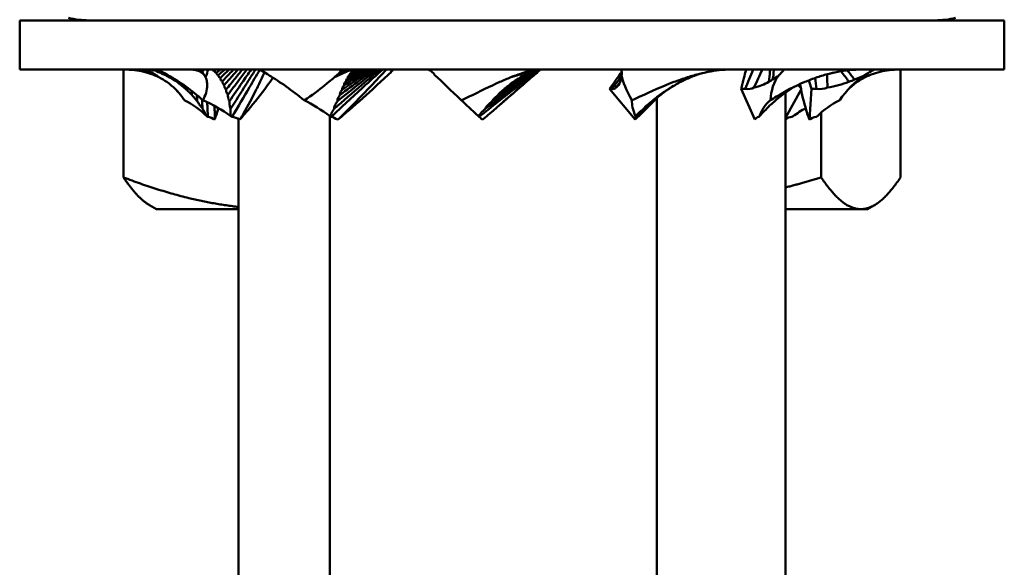
# Model space of a CAD drawing. Units: millimetres. Extents: x 0 to 420, y 0 to 594.
# Drawn here: x 326 to 344, y 456 to 466 of the extents above; entities that cross this region are included whole.
import ezdxf

# ---------------------------------------------------------------- set-up
doc = ezdxf.new("R2010")
doc.units = ezdxf.units.MM
doc.header["$LTSCALE"] = 2
doc.layers.add('Arêtes visibles(ISO)', color=7, linetype='Continuous', lineweight=50)

msp = doc.modelspace()

# ---------------------------------------------------------------- linework, layer by layer
at = {"layer": 'Arêtes visibles(ISO)'}
for p, q in [((326.15, 466.091), (344.15, 466.091)), ((326.15, 466.091), (326.15, 465.191)), ((344.15, 466.091), (344.15, 465.191)), ((344.15, 465.191), (326.15, 465.191)), ((328.047, 465.191), (328.047, 463.222)), ((342.253, 465.191), (342.253, 463.222)), ((337.399, 464.277), (336.932, 464.838)), ((339.588, 464.277), (339.339, 464.838)), ((340.15, 464.311), (340.435, 464.826)), ((340.15, 447.091), (340.15, 464.772)), ((340.588, 464.277), (340.624, 464.838)), ((337.797, 464.665), (337.797, 451.091)), ((340.802, 464.406), (340.802, 463.222)), ((330.15, 447.091), (330.15, 464.288)), ((331.819, 451.091), (331.819, 464.346)), ((328.65, 462.641), (328.525, 462.713)), ((328.65, 462.641), (330.15, 462.641)), ((340.15, 462.641), (341.528, 462.641)), ((341.528, 462.641), (341.65, 462.641)), ((341.65, 462.641), (341.775, 462.713))]:
    msp.add_line(p, q, dxfattribs=at)
for centre, start, end in [((327.413, 467.591), 255.6741, 270), ((342.888, 467.591), 270, 284.3259)]:
    msp.add_arc(centre, 1.5, start, end, dxfattribs=at)
for centre, major_axis, ratio, start_param, end_param in [((328.876, 463.794), (1.382, -1.363), 0.53345, 2.186582, 2.199029), ((331.433, 463.794), (1.558, -1.493), 0.265695, 2.412192, 2.424638), ((334.986, 463.794), (1.549, -1.549), 0.027705, 2.654938, 2.667384), ((336.041, 465.929), (-1.069, 0.965), 0.319669, 3.555656, 3.567608), ((338.583, 463.794), (1.393, -1.513), 0.237927, 3.372463, 3.384909), ((341.26, 463.794), (-1.124, 1.406), 0.579506, 0.012812, 0.025258), ((338.887, 465.929), (-1.262, 0.695), 0.595875, 3.071579, 3.083532), ((342.3, 463.794), (-0.664, -1.428), 0.904616, 3.986405, 3.998851), ((340.732, 465.929), (-1.444, 0.074), 0.707451, 2.397297, 2.40925), ((328.876, 463.794), (1.382, -1.363), 0.53345, 1.644951, 2.06066), ((331.433, 463.794), (1.558, -1.493), 0.265695, 1.870561, 2.28627), ((334.986, 463.794), (1.549, -1.549), 0.027705, 2.113307, 2.529016), ((336.017, 465.86), (-1.072, 0.963), 0.318728, 3.017962, 3.314187), ((336.03, 465.893), (-1.07, 0.964), 0.319324, 3.243208, 3.32661), ((336.041, 465.929), (-1.069, 0.965), 0.319669, 3.255742, 3.40431), ((338.583, 463.794), (1.393, -1.513), 0.237927, 3.510832, 3.926541), ((338.766, 465.86), (-1.265, 0.696), 0.592091, 2.536527, 2.832752), ((338.827, 465.893), (-1.263, 0.695), 0.593895, 2.760126, 2.843527), ((341.26, 463.794), (-1.124, 1.406), 0.579506, 0.15118, 0.566889), ((338.887, 465.929), (-1.262, 0.695), 0.595875, 2.771666, 2.920233), ((340.546, 465.86), (-1.443, 0.086), 0.70585, 1.872105, 2.168331), ((342.3, 463.794), (-0.664, -1.428), 0.904616, 4.124774, 4.540483), ((340.639, 465.893), (-1.443, 0.08), 0.706243, 2.091399, 2.174801), ((340.732, 465.929), (-1.444, 0.074), 0.707451, 2.097384, 2.245951), ((328, 463.794), (0.664, -1.428), 0.904616, 1.742703, 1.898314), ((336.017, 465.86), (-1.072, 0.963), 0.318728, 2.812544, 2.87581), ((336.822, 465.04), (-0.214, 0.193), 0.318933, 2.583936, 3.309781), ((338.766, 465.86), (-1.265, 0.696), 0.592091, 2.331108, 2.394375), ((339.357, 465.04), (-0.253, 0.139), 0.592613, 2.10194, 2.827785), ((340.546, 465.86), (-1.443, 0.086), 0.70585, 1.666687, 1.729954), ((340.765, 465.04), (-0.289, 0.017), 0.705882, 1.436355, 2.162199), ((328.45, 463.604), (1.446, -0.086), 0.822332, 0.736323, 1.107795), ((329.373, 463.604), (1.338, -0.876), 0.604863, 1.489179, 1.86065), ((331.844, 463.604), (1.261, -1.115), 0.336059, 1.871469, 2.242941), ((335.201, 463.604), (1.19, -1.192), 0.036052, 2.198714, 2.570186), ((338.544, 463.604), (-1.154, 1.143), 0.293437, 0.247407, 0.618879), ((340.978, 463.604), (-1.204, 0.923), 0.627668, 6.132288, 6.50376), ((341.851, 463.604), (-1.446, -0.086), 0.822332, 5.175391, 5.546863), ((340.927, 463.604), (-1.338, -0.876), 0.604863, 4.623133, 4.794007), ((329.41, 464.164), (0.289, 0.011), 0.71605, 0.876347, 0.96002), ((329.502, 464.131), (0.289, 0.012), 0.712341, 0.728633, 1.237348), ((329.955, 464.164), (0.265, -0.124), 0.626321, 1.570289, 1.653962), ((330.054, 464.131), (0.265, -0.122), 0.6277, 1.42098, 1.929695), ((331.892, 464.164), (0.225, -0.188), 0.383657, 2.07017, 2.153843), ((331.971, 464.131), (0.224, -0.187), 0.385961, 1.926591, 2.435307), ((334.702, 464.164), (-0.206, 0.207), 0.041559, 5.599781, 5.683454), ((334.74, 464.131), (-0.205, 0.206), 0.041771, 5.458689, 5.967404), ((337.619, 464.131), (-0.214, 0.194), 0.319582, 6.219244, 6.72796), ((337.632, 464.164), (-0.214, 0.196), 0.319134, 0.221972, 0.305644), ((339.836, 464.131), (-0.252, 0.14), 0.60034, 5.735272, 6.243987), ((339.897, 464.164), (-0.251, 0.141), 0.602802, 6.02237, 6.106043), ((340.246, 464.131), (-0.265, -0.122), 0.6277, 4.35349, 4.787756), ((340.346, 464.164), (-0.265, -0.124), 0.626321, 4.629224, 4.712896), ((340.798, 464.131), (-0.289, 0.012), 0.712341, 5.045837, 5.554553), ((340.891, 464.164), (-0.289, 0.011), 0.71605, 5.323165, 5.406838)]:
    msp.add_ellipse(centre, major_axis=major_axis, ratio=ratio, start_param=start_param, end_param=end_param, dxfattribs=at)
for points in [[(328.093, 465.191), (328.101, 465.191), (328.109, 465.19), (328.117, 465.19)], [(328.114, 465.191), (328.115, 465.191), (328.116, 465.19), (328.117, 465.19)], [(328.363, 465.191), (328.394, 465.179), (328.425, 465.165), (328.457, 465.149)], [(328.457, 465.191), (328.537, 465.153), (328.618, 465.106), (328.696, 465.05)], [(328.457, 465.149), (328.486, 465.139), (328.515, 465.127), (328.544, 465.115)], [(328.619, 465.191), (328.62, 465.189), (328.62, 465.186), (328.621, 465.184)], [(329.283, 465.191), (329.29, 465.191), (329.297, 465.19), (329.304, 465.19)], [(329.309, 465.191), (329.307, 465.191), (329.305, 465.19), (329.304, 465.19)], [(329.513, 465.191), (329.507, 465.179), (329.501, 465.165), (329.495, 465.149)], [(329.495, 465.149), (329.499, 465.139), (329.503, 465.127), (329.506, 465.115)], [(329.596, 465.191), (329.582, 465.153), (329.568, 465.106), (329.55, 465.05)], [(329.743, 465.191), (329.739, 465.189), (329.735, 465.186), (329.732, 465.184)], [(332.222, 465.191), (332.119, 465.153), (332.014, 465.106), (331.906, 465.05)], [(332.05, 465.149), (332.027, 465.139), (332.004, 465.127), (331.98, 465.115)], [(332.045, 465.191), (332.049, 465.191), (332.054, 465.19), (332.058, 465.19)], [(332.174, 465.191), (332.133, 465.179), (332.091, 465.165), (332.05, 465.149)], [(332.068, 465.191), (332.065, 465.191), (332.061, 465.19), (332.058, 465.19)], [(332.315, 465.191), (332.308, 465.189), (332.301, 465.186), (332.295, 465.184)], [(332.962, 465.191), (332.952, 465.175), (332.943, 465.158), (332.933, 465.141)], [(332.983, 465.191), (332.966, 465.174), (332.95, 465.158), (332.933, 465.141)], [(335.627, 465.19), (335.464, 465.152), (335.298, 465.106), (335.13, 465.05)], [(335.434, 465.149), (335.391, 465.139), (335.347, 465.127), (335.304, 465.115)], [(335.625, 465.19), (335.562, 465.178), (335.498, 465.164), (335.434, 465.149)], [(335.619, 465.19), (335.558, 465.18), (335.497, 465.167), (335.434, 465.149)], [(335.644, 465.19), (335.637, 465.188), (335.63, 465.186), (335.623, 465.184)], [(335.64, 465.191), (335.64, 465.191), (335.64, 465.19), (335.64, 465.19)], [(335.654, 465.191), (335.649, 465.191), (335.645, 465.19), (335.64, 465.19)], [(338.743, 465.149), (338.691, 465.139), (338.638, 465.127), (338.586, 465.115)], [(338.92, 465.181), (338.861, 465.172), (338.802, 465.162), (338.743, 465.149)], [(339.103, 465.191), (339.099, 465.191), (339.095, 465.19), (339.091, 465.19)], [(339.105, 465.191), (339.1, 465.191), (339.096, 465.19), (339.091, 465.19)], [(339.414, 464.84), (339.461, 464.956), (339.509, 465.073), (339.557, 465.191)], [(339.727, 465.191), (339.675, 465.081), (339.624, 464.971), (339.572, 464.861)], [(341.032, 465.136), (341.004, 465.129), (340.976, 465.122), (340.948, 465.115)], [(341.412, 465.009), (341.37, 465.065), (341.326, 465.122), (341.279, 465.178)], [(341.507, 465.191), (341.5, 465.191), (341.493, 465.19), (341.486, 465.19)], [(342.208, 465.191), (342.2, 465.191), (342.192, 465.19), (342.184, 465.19)], [(328.544, 465.115), (328.596, 465.096), (328.647, 465.075), (328.696, 465.05)], [(328.811, 465.118), (328.812, 465.11), (328.813, 465.102), (328.814, 465.094)], [(328.909, 465.062), (328.909, 465.055), (328.91, 465.048), (328.911, 465.041)], [(329.005, 465.005), (329.006, 464.996), (329.007, 464.988), (329.008, 464.979)], [(329.101, 464.943), (329.102, 464.931), (329.103, 464.92), (329.104, 464.908)], [(329.506, 465.115), (329.523, 465.096), (329.538, 465.075), (329.55, 465.05)], [(331.98, 465.115), (331.957, 465.096), (331.932, 465.075), (331.906, 465.05)], [(335.304, 465.115), (335.247, 465.096), (335.189, 465.075), (335.13, 465.05)], [(336.971, 464.84), (337.031, 464.914), (337.091, 464.988), (337.152, 465.063)], [(337.122, 464.956), (337.096, 464.924), (337.069, 464.893), (337.043, 464.861)], [(338.212, 464.955), (338.185, 464.939), (338.158, 464.924), (338.132, 464.908)], [(338.323, 465.011), (338.303, 465), (338.284, 464.99), (338.264, 464.979)], [(338.607, 465.12), (338.525, 465.098), (338.442, 465.075), (338.36, 465.05)], [(338.586, 465.115), (338.511, 465.096), (338.435, 465.075), (338.36, 465.05)], [(338.436, 465.06), (338.423, 465.054), (338.41, 465.047), (338.397, 465.041)], [(338.551, 465.103), (338.544, 465.1), (338.537, 465.097), (338.53, 465.094)], [(340.624, 464.838), (340.607, 464.89), (340.591, 464.942), (340.576, 464.995)], [(340.715, 464.84), (340.708, 464.906), (340.7, 464.972), (340.693, 465.038)], [(340.948, 465.115), (340.874, 465.096), (340.801, 465.075), (340.73, 465.05)], [(340.91, 465.105), (340.913, 465.023), (340.915, 464.942), (340.917, 464.861)], [(341.756, 465.115), (341.704, 465.096), (341.653, 465.075), (341.604, 465.05)], [(329.197, 464.876), (329.198, 464.859), (329.2, 464.842), (329.201, 464.825)], [(329.293, 464.804), (329.295, 464.779), (329.296, 464.753), (329.298, 464.728)], [(337.912, 464.767), (337.846, 464.716), (337.779, 464.665), (337.713, 464.614)], [(337.99, 464.821), (337.946, 464.79), (337.902, 464.759), (337.858, 464.728)], [(338.101, 464.892), (338.066, 464.87), (338.032, 464.848), (337.997, 464.825)], [(340.43, 464.852), (340.415, 464.872), (340.399, 464.892), (340.384, 464.912)], [(329.389, 464.726), (329.391, 464.689), (329.393, 464.651), (329.395, 464.614)], [(329.484, 464.643), (329.487, 464.587), (329.49, 464.532), (329.492, 464.476)], [(329.578, 464.595), (329.582, 464.506), (329.586, 464.418), (329.589, 464.329)], [(337.792, 464.671), (337.662, 464.557), (337.534, 464.443), (337.409, 464.329)], [(337.851, 464.72), (337.751, 464.639), (337.653, 464.557), (337.556, 464.476)], [(329.718, 464.289), (329.716, 464.285), (329.714, 464.281), (329.712, 464.277)], [(330.186, 464.289), (330.18, 464.285), (330.175, 464.281), (330.169, 464.277)], [(331.984, 464.289), (331.976, 464.285), (331.969, 464.281), (331.961, 464.277)], [(334.631, 464.289), (334.623, 464.285), (334.615, 464.281), (334.607, 464.277)], [(337.416, 464.289), (337.41, 464.285), (337.405, 464.281), (337.399, 464.277)], [(340.582, 464.289), (340.584, 464.285), (340.586, 464.281), (340.588, 464.277)]]:
    msp.add_open_spline(points, degree=3, dxfattribs=at)
for points, knots in [([(328.117, 465.19), (328.146, 465.19), (328.175, 465.189), (328.321, 465.178), (328.437, 465.153), (328.544, 465.115)], [1.4242457, 1.4242457, 1.4242457, 1.4242457, 1.5320185, 1.5320185, 1.9638368, 1.9638368, 1.9638368, 1.9638368]), ([(328.276, 465.191), (328.277, 465.191), (328.279, 465.191), (328.341, 465.181), (328.4, 465.167), (328.457, 465.149)], [3.9029818, 3.9029818, 3.9029818, 3.9029818, 3.9095983, 3.9095983, 4.1689442, 4.1689442, 4.1689442, 4.1689442]), ([(328.555, 465.191), (328.557, 465.19), (328.559, 465.188), (328.564, 465.185), (328.567, 465.183), (328.572, 465.18), (328.574, 465.18), (328.578, 465.179), (328.579, 465.178), (328.582, 465.178), (328.583, 465.178), (328.587, 465.177), (328.588, 465.177), (328.592, 465.177), (328.594, 465.177), (328.601, 465.178), (328.606, 465.179), (328.614, 465.181), (328.617, 465.183), (328.621, 465.184)], [3.2993031, 3.2993031, 3.2993031, 3.2993031, 3.3186387, 3.3186387, 3.34008, 3.34008, 3.3508006, 3.3508006, 3.3561609, 3.3561609, 3.3615213, 3.3615213, 3.3665835, 3.3665835, 3.3716457, 3.3716457, 3.3930781, 3.3930781, 3.4149633, 3.4149633, 3.4149633, 3.4149633]), ([(328.621, 465.184), (328.628, 465.175), (328.637, 465.167), (328.654, 465.156), (328.659, 465.153), (328.668, 465.149), (328.671, 465.147), (328.678, 465.145), (328.682, 465.144), (328.689, 465.142), (328.692, 465.142), (328.698, 465.141), (328.7, 465.141), (328.708, 465.14), (328.713, 465.14), (328.718, 465.141)], [2.8191816, 2.8191816, 2.8191816, 2.8191816, 2.9143625, 2.9143625, 2.9434201, 2.9434201, 2.9579489, 2.9579489, 2.9724776, 2.9724776, 2.9803097, 2.9803097, 2.9881418, 2.9881418, 3.0051717, 3.0051717, 3.0051717, 3.0051717]), ([(328.867, 465.086), (328.865, 465.087), (328.863, 465.088), (328.819, 465.115), (328.772, 465.14), (328.706, 465.169), (328.688, 465.176), (328.671, 465.183)], [2.6487484, 2.6487484, 2.6487484, 2.6487484, 2.6558451, 2.6558451, 2.8035807, 2.8035807, 2.8567622, 2.8567622, 2.8567622, 2.8567622]), ([(328.714, 465.165), (328.715, 465.162), (328.715, 465.159), (328.716, 465.151), (328.717, 465.146), (328.718, 465.141)], [2.66322522, 2.66322522, 2.66322522, 2.66322522, 2.69178432, 2.69178432, 2.73778296, 2.73778296, 2.73778296, 2.73778296]), ([(328.718, 465.141), (328.725, 465.134), (328.734, 465.127), (328.751, 465.116), (328.759, 465.112), (328.772, 465.106), (328.777, 465.104), (328.787, 465.1), (328.792, 465.099), (328.804, 465.096), (328.809, 465.095), (328.814, 465.094), (328.814, 465.094), (328.814, 465.094)], [2.7936758, 2.7936758, 2.7936758, 2.7936758, 2.8665287, 2.8665287, 2.904288, 2.904288, 2.9231677, 2.9231677, 2.9420473, 2.9420473, 2.9592047, 2.9592047, 2.9593404, 2.9593404, 2.9593404, 2.9593404]), ([(329.304, 465.19), (329.318, 465.19), (329.332, 465.189), (329.402, 465.178), (329.458, 465.153), (329.506, 465.115)], [1.4242457, 1.4242457, 1.4242457, 1.4242457, 1.5320185, 1.5320185, 1.9638368, 1.9638368, 1.9638368, 1.9638368]), ([(329.437, 465.191), (329.437, 465.191), (329.438, 465.191), (329.459, 465.181), (329.478, 465.167), (329.495, 465.149)], [3.9029818, 3.9029818, 3.9029818, 3.9029818, 3.9095983, 3.9095983, 4.1689442, 4.1689442, 4.1689442, 4.1689442]), ([(329.681, 465.191), (329.68, 465.19), (329.678, 465.188), (329.676, 465.185), (329.676, 465.183), (329.676, 465.18), (329.676, 465.18), (329.678, 465.179), (329.678, 465.178), (329.68, 465.178), (329.681, 465.178), (329.683, 465.177), (329.685, 465.177), (329.688, 465.177), (329.69, 465.177), (329.699, 465.178), (329.707, 465.179), (329.719, 465.181), (329.726, 465.183), (329.732, 465.184)], [3.2993031, 3.2993031, 3.2993031, 3.2993031, 3.3186387, 3.3186387, 3.34008, 3.34008, 3.3508006, 3.3508006, 3.3561609, 3.3561609, 3.3615213, 3.3615213, 3.3665835, 3.3665835, 3.3716457, 3.3716457, 3.3930781, 3.3930781, 3.4149633, 3.4149633, 3.4149633, 3.4149633]), ([(329.732, 465.184), (329.722, 465.175), (329.714, 465.167), (329.711, 465.156), (329.711, 465.153), (329.713, 465.149), (329.714, 465.147), (329.717, 465.145), (329.719, 465.144), (329.724, 465.142), (329.726, 465.142), (329.731, 465.141), (329.734, 465.141), (329.742, 465.14), (329.748, 465.14), (329.754, 465.141)], [2.8191816, 2.8191816, 2.8191816, 2.8191816, 2.9143625, 2.9143625, 2.9434201, 2.9434201, 2.9579489, 2.9579489, 2.9724776, 2.9724776, 2.9803097, 2.9803097, 2.9881418, 2.9881418, 3.0051717, 3.0051717, 3.0051717, 3.0051717]), ([(329.754, 465.141), (329.75, 465.134), (329.747, 465.127), (329.747, 465.116), (329.748, 465.112), (329.753, 465.106), (329.755, 465.104), (329.761, 465.1), (329.765, 465.099), (329.775, 465.096), (329.78, 465.095), (329.786, 465.094), (329.786, 465.094), (329.786, 465.094)], [2.7936758, 2.7936758, 2.7936758, 2.7936758, 2.8665287, 2.8665287, 2.904288, 2.904288, 2.9231677, 2.9231677, 2.9420473, 2.9420473, 2.9592047, 2.9592047, 2.9593404, 2.9593404, 2.9593404, 2.9593404]), ([(329.822, 465.191), (329.806, 465.179), (329.79, 465.167), (329.768, 465.151), (329.761, 465.146), (329.754, 465.141)], [2.5817815, 2.5817815, 2.5817815, 2.5817815, 2.6917843, 2.6917843, 2.737783, 2.737783, 2.737783, 2.737783]), ([(329.902, 465.191), (329.896, 465.187), (329.891, 465.182), (329.852, 465.15), (329.819, 465.122), (329.786, 465.094)], [2.3571349, 2.3571349, 2.3571349, 2.3571349, 2.3910668, 2.3910668, 2.6048969, 2.6048969, 2.6048969, 2.6048969]), ([(329.981, 465.191), (329.964, 465.175), (329.947, 465.159), (329.893, 465.11), (329.857, 465.075), (329.82, 465.041)], [2.1733163, 2.1733163, 2.1733163, 2.1733163, 2.2863148, 2.2863148, 2.5236555, 2.5236555, 2.5236555, 2.5236555]), ([(330.061, 465.191), (330.034, 465.164), (330.007, 465.136), (329.938, 465.066), (329.897, 465.023), (329.855, 464.979)], [2.0137187, 2.0137187, 2.0137187, 2.0137187, 2.1950436, 2.1950436, 2.4688663, 2.4688663, 2.4688663, 2.4688663]), ([(330.141, 465.191), (330.105, 465.152), (330.07, 465.112), (329.986, 465.018), (329.938, 464.963), (329.89, 464.908)], [1.8736918, 1.8736918, 1.8736918, 1.8736918, 2.11482, 2.11482, 2.4386534, 2.4386534, 2.4386534, 2.4386534]), ([(330.221, 465.191), (330.178, 465.14), (330.136, 465.087), (330.037, 464.966), (329.981, 464.896), (329.924, 464.825)], [1.7453995, 1.7453995, 1.7453995, 1.7453995, 2.0416048, 2.0416048, 2.4278645, 2.4278645, 2.4278645, 2.4278645]), ([(330.301, 465.191), (330.252, 465.127), (330.203, 465.062), (330.089, 464.908), (330.023, 464.818), (329.956, 464.728)], [1.6267741, 1.6267741, 1.6267741, 1.6267741, 1.9742974, 1.9742974, 2.4377559, 2.4377559, 2.4377559, 2.4377559]), ([(330.381, 465.191), (330.327, 465.114), (330.273, 465.035), (330.141, 464.843), (330.063, 464.728), (329.984, 464.614)], [1.5156939, 1.5156939, 1.5156939, 1.5156939, 1.9117786, 1.9117786, 2.4709991, 2.4709991, 2.4709991, 2.4709991]), ([(330.461, 465.191), (330.402, 465.1), (330.343, 465.007), (330.193, 464.769), (330.1, 464.622), (330.006, 464.476)], [1.409229, 1.409229, 1.409229, 1.409229, 1.852622, 1.852622, 2.532531, 2.532531, 2.532531, 2.532531]), ([(330.536, 465.182), (330.475, 465.08), (330.414, 464.975), (330.247, 464.691), (330.141, 464.509), (330.033, 464.329)], [1.319404, 1.319404, 1.319404, 1.319404, 1.7952, 1.7952, 2.596662, 2.596662, 2.596662, 2.596662]), ([(330.627, 465.14), (330.612, 465.107), (330.596, 465.072), (330.547, 464.969), (330.512, 464.898), (330.403, 464.684), (330.324, 464.536), (330.223, 464.355), (330.205, 464.322), (330.186, 464.289)], [3.206805, 3.206805, 3.206805, 3.206805, 3.361733, 3.361733, 3.669047, 3.669047, 4.283675, 4.283675, 4.42262, 4.42262, 4.42262, 4.42262]), ([(330.711, 465.086), (330.709, 465.087), (330.707, 465.088), (330.673, 465.115), (330.631, 465.14), (330.57, 465.169), (330.553, 465.176), (330.536, 465.183)], [2.6487484, 2.6487484, 2.6487484, 2.6487484, 2.6558451, 2.6558451, 2.8035807, 2.8035807, 2.8567622, 2.8567622, 2.8567622, 2.8567622]), ([(332.786, 465.191), (332.667, 465.086), (332.548, 464.978), (332.235, 464.691), (332.04, 464.509), (331.848, 464.329)], [1.306114, 1.306114, 1.306114, 1.306114, 1.7952, 1.7952, 2.596662, 2.596662, 2.596662, 2.596662]), ([(332.738, 465.191), (332.627, 465.1), (332.517, 465.007), (332.236, 464.769), (332.067, 464.622), (331.899, 464.476)], [1.409229, 1.409229, 1.409229, 1.409229, 1.852622, 1.852622, 2.532531, 2.532531, 2.532531, 2.532531]), ([(332.691, 465.191), (332.589, 465.114), (332.488, 465.035), (332.243, 464.843), (332.1, 464.728), (331.958, 464.614)], [1.5156939, 1.5156939, 1.5156939, 1.5156939, 1.9117786, 1.9117786, 2.4709991, 2.4709991, 2.4709991, 2.4709991]), ([(332.058, 465.19), (332.053, 465.19), (332.048, 465.189), (332.023, 465.178), (332.004, 465.153), (331.98, 465.115)], [1.4242457, 1.4242457, 1.4242457, 1.4242457, 1.5320185, 1.5320185, 1.9638368, 1.9638368, 1.9638368, 1.9638368]), ([(332.855, 465.191), (332.808, 465.141), (332.76, 465.09), (332.645, 464.969), (332.578, 464.898), (332.371, 464.684), (332.228, 464.536), (332.05, 464.355), (332.017, 464.322), (331.984, 464.289)], [3.128465, 3.128465, 3.128465, 3.128465, 3.361733, 3.361733, 3.669047, 3.669047, 4.283675, 4.283675, 4.42262, 4.42262, 4.42262, 4.42262]), ([(332.933, 465.141), (332.846, 465.058), (332.756, 464.975), (332.506, 464.745), (332.34, 464.598), (332.11, 464.397), (332.047, 464.343), (331.984, 464.289)], [2.731046, 2.731046, 2.731046, 2.731046, 3.095567, 3.095567, 3.71997, 3.71997, 3.951835, 3.951835, 3.951835, 3.951835]), ([(332.643, 465.191), (332.552, 465.127), (332.461, 465.062), (332.248, 464.908), (332.127, 464.818), (332.006, 464.728)], [1.6267741, 1.6267741, 1.6267741, 1.6267741, 1.9742974, 1.9742974, 2.4377559, 2.4377559, 2.4377559, 2.4377559]), ([(332.596, 465.191), (332.516, 465.14), (332.437, 465.087), (332.254, 464.966), (332.151, 464.896), (332.048, 464.825)], [1.7453995, 1.7453995, 1.7453995, 1.7453995, 2.0416048, 2.0416048, 2.4278645, 2.4278645, 2.4278645, 2.4278645]), ([(332.128, 465.191), (332.128, 465.191), (332.127, 465.191), (332.102, 465.181), (332.077, 465.167), (332.05, 465.149)], [3.9029818, 3.9029818, 3.9029818, 3.9029818, 3.9095983, 3.9095983, 4.1689442, 4.1689442, 4.1689442, 4.1689442]), ([(332.549, 465.191), (332.483, 465.152), (332.417, 465.112), (332.262, 465.018), (332.174, 464.963), (332.086, 464.908)], [1.8736918, 1.8736918, 1.8736918, 1.8736918, 2.11482, 2.11482, 2.4386534, 2.4386534, 2.4386534, 2.4386534]), ([(332.502, 465.191), (332.451, 465.164), (332.401, 465.136), (332.274, 465.066), (332.198, 465.023), (332.122, 464.979)], [2.0137187, 2.0137187, 2.0137187, 2.0137187, 2.1950436, 2.1950436, 2.4688663, 2.4688663, 2.4688663, 2.4688663]), ([(332.455, 465.191), (332.423, 465.175), (332.391, 465.159), (332.291, 465.11), (332.224, 465.075), (332.157, 465.041)], [2.1733163, 2.1733163, 2.1733163, 2.1733163, 2.2863148, 2.2863148, 2.5236555, 2.5236555, 2.5236555, 2.5236555]), ([(332.236, 465.141), (332.222, 465.134), (332.208, 465.127), (332.191, 465.116), (332.185, 465.112), (332.18, 465.106), (332.179, 465.104), (332.18, 465.1), (332.181, 465.099), (332.186, 465.096), (332.19, 465.095), (332.194, 465.094), (332.194, 465.094), (332.194, 465.094)], [2.7936758, 2.7936758, 2.7936758, 2.7936758, 2.8665287, 2.8665287, 2.904288, 2.904288, 2.9231677, 2.9231677, 2.9420473, 2.9420473, 2.9592047, 2.9592047, 2.9593404, 2.9593404, 2.9593404, 2.9593404]), ([(332.408, 465.191), (332.398, 465.187), (332.388, 465.182), (332.317, 465.15), (332.256, 465.122), (332.194, 465.094)], [2.3571349, 2.3571349, 2.3571349, 2.3571349, 2.3910668, 2.3910668, 2.6048969, 2.6048969, 2.6048969, 2.6048969]), ([(332.295, 465.184), (332.27, 465.175), (332.248, 465.167), (332.225, 465.156), (332.22, 465.153), (332.214, 465.149), (332.213, 465.147), (332.211, 465.145), (332.211, 465.144), (332.213, 465.142), (332.214, 465.142), (332.217, 465.141), (332.219, 465.141), (332.225, 465.14), (332.231, 465.14), (332.236, 465.141)], [2.8191816, 2.8191816, 2.8191816, 2.8191816, 2.9143625, 2.9143625, 2.9434201, 2.9434201, 2.9579489, 2.9579489, 2.9724776, 2.9724776, 2.9803097, 2.9803097, 2.9881418, 2.9881418, 3.0051717, 3.0051717, 3.0051717, 3.0051717]), ([(332.361, 465.191), (332.332, 465.179), (332.302, 465.167), (332.261, 465.151), (332.249, 465.146), (332.236, 465.141)], [2.5817815, 2.5817815, 2.5817815, 2.5817815, 2.6917843, 2.6917843, 2.737783, 2.737783, 2.737783, 2.737783]), ([(332.273, 465.191), (332.268, 465.19), (332.264, 465.188), (332.256, 465.185), (332.251, 465.183), (332.247, 465.18), (332.245, 465.18), (332.244, 465.179), (332.244, 465.178), (332.244, 465.178), (332.244, 465.178), (332.245, 465.177), (332.246, 465.177), (332.248, 465.177), (332.25, 465.177), (332.257, 465.178), (332.266, 465.179), (332.28, 465.181), (332.287, 465.183), (332.295, 465.184)], [3.2993031, 3.2993031, 3.2993031, 3.2993031, 3.3186387, 3.3186387, 3.34008, 3.34008, 3.3508006, 3.3508006, 3.3561609, 3.3561609, 3.3615213, 3.3615213, 3.3665835, 3.3665835, 3.3716457, 3.3716457, 3.3930781, 3.3930781, 3.4149633, 3.4149633, 3.4149633, 3.4149633]), ([(333.744, 465.086), (333.743, 465.087), (333.742, 465.088), (333.726, 465.115), (333.702, 465.14), (333.661, 465.169), (333.649, 465.176), (333.637, 465.183)], [2.6487484, 2.6487484, 2.6487484, 2.6487484, 2.6558451, 2.6558451, 2.8035807, 2.8035807, 2.8567622, 2.8567622, 2.8567622, 2.8567622]), ([(335.664, 465.191), (335.521, 465.086), (335.378, 464.978), (335.004, 464.691), (334.773, 464.509), (334.548, 464.329)], [1.306114, 1.306114, 1.306114, 1.306114, 1.7952, 1.7952, 2.596662, 2.596662, 2.596662, 2.596662]), ([(335.676, 465.191), (335.616, 465.141), (335.556, 465.09), (335.414, 464.969), (335.332, 464.898), (335.084, 464.684), (334.915, 464.536), (334.707, 464.355), (334.669, 464.322), (334.631, 464.289)], [3.128465, 3.128465, 3.128465, 3.128465, 3.361733, 3.361733, 3.669047, 3.669047, 4.283675, 4.283675, 4.42262, 4.42262, 4.42262, 4.42262]), ([(335.662, 465.191), (335.529, 465.1), (335.396, 465.007), (335.061, 464.769), (334.86, 464.622), (334.662, 464.476)], [1.409229, 1.409229, 1.409229, 1.409229, 1.852622, 1.852622, 2.532531, 2.532531, 2.532531, 2.532531]), ([(335.66, 465.191), (335.538, 465.114), (335.416, 465.035), (335.124, 464.843), (334.955, 464.728), (334.787, 464.614)], [1.5156939, 1.5156939, 1.5156939, 1.5156939, 1.9117786, 1.9117786, 2.4709991, 2.4709991, 2.4709991, 2.4709991]), ([(335.657, 465.191), (335.548, 465.127), (335.439, 465.062), (335.186, 464.908), (335.041, 464.818), (334.899, 464.728)], [1.6267741, 1.6267741, 1.6267741, 1.6267741, 1.9742974, 1.9742974, 2.4377559, 2.4377559, 2.4377559, 2.4377559]), ([(335.655, 465.191), (335.56, 465.14), (335.465, 465.087), (335.248, 464.966), (335.125, 464.896), (335.003, 464.825)], [1.7453995, 1.7453995, 1.7453995, 1.7453995, 2.0416048, 2.0416048, 2.4278645, 2.4278645, 2.4278645, 2.4278645]), ([(335.653, 465.191), (335.575, 465.152), (335.496, 465.112), (335.312, 465.018), (335.207, 464.963), (335.102, 464.908)], [1.8738121, 1.8738121, 1.8738121, 1.8738121, 2.11482, 2.11482, 2.4386534, 2.4386534, 2.4386534, 2.4386534]), ([(335.651, 465.191), (335.591, 465.163), (335.531, 465.136), (335.38, 465.066), (335.29, 465.023), (335.2, 464.979)], [2.0142261, 2.0142261, 2.0142261, 2.0142261, 2.1950436, 2.1950436, 2.4688663, 2.4688663, 2.4688663, 2.4688663]), ([(335.649, 465.191), (335.611, 465.175), (335.574, 465.159), (335.456, 465.11), (335.376, 465.075), (335.297, 465.041)], [2.1742519, 2.1742519, 2.1742519, 2.1742519, 2.2863148, 2.2863148, 2.5236555, 2.5236555, 2.5236555, 2.5236555]), ([(335.64, 465.19), (335.617, 465.19), (335.595, 465.189), (335.482, 465.178), (335.393, 465.153), (335.304, 465.115)], [1.4242457, 1.4242457, 1.4242457, 1.4242457, 1.5320185, 1.5320185, 1.9638368, 1.9638368, 1.9638368, 1.9638368]), ([(335.499, 465.141), (335.478, 465.134), (335.457, 465.127), (335.427, 465.116), (335.416, 465.112), (335.403, 465.106), (335.4, 465.104), (335.394, 465.1), (335.392, 465.099), (335.392, 465.096), (335.393, 465.095), (335.395, 465.094), (335.395, 465.094), (335.395, 465.094)], [2.7936758, 2.7936758, 2.7936758, 2.7936758, 2.8665287, 2.8665287, 2.904288, 2.904288, 2.9231677, 2.9231677, 2.9420473, 2.9420473, 2.9592047, 2.9592047, 2.9593404, 2.9593404, 2.9593404, 2.9593404]), ([(335.647, 465.191), (335.636, 465.186), (335.625, 465.182), (335.541, 465.15), (335.468, 465.122), (335.395, 465.094)], [2.3585494, 2.3585494, 2.3585494, 2.3585494, 2.3910668, 2.3910668, 2.6048969, 2.6048969, 2.6048969, 2.6048969]), ([(335.623, 465.184), (335.59, 465.175), (335.559, 465.167), (335.523, 465.156), (335.514, 465.153), (335.503, 465.149), (335.499, 465.147), (335.493, 465.145), (335.491, 465.144), (335.489, 465.142), (335.488, 465.142), (335.488, 465.141), (335.489, 465.141), (335.492, 465.14), (335.495, 465.14), (335.499, 465.141)], [2.8191816, 2.8191816, 2.8191816, 2.8191816, 2.9143625, 2.9143625, 2.9434201, 2.9434201, 2.9579489, 2.9579489, 2.9724776, 2.9724776, 2.9803097, 2.9803097, 2.9881418, 2.9881418, 3.0051717, 3.0051717, 3.0051717, 3.0051717]), ([(335.646, 465.19), (335.611, 465.179), (335.577, 465.167), (335.528, 465.151), (335.514, 465.146), (335.499, 465.141)], [2.5838951, 2.5838951, 2.5838951, 2.5838951, 2.6917843, 2.6917843, 2.737783, 2.737783, 2.737783, 2.737783]), ([(335.63, 465.19), (335.626, 465.189), (335.622, 465.188), (335.611, 465.185), (335.604, 465.183), (335.595, 465.18), (335.593, 465.18), (335.589, 465.179), (335.588, 465.178), (335.587, 465.178), (335.586, 465.178), (335.585, 465.177), (335.585, 465.177), (335.586, 465.177), (335.587, 465.177), (335.591, 465.178), (335.598, 465.179), (335.61, 465.181), (335.616, 465.183), (335.623, 465.184)], [3.3046367, 3.3046367, 3.3046367, 3.3046367, 3.3186387, 3.3186387, 3.34008, 3.34008, 3.3508006, 3.3508006, 3.3561609, 3.3561609, 3.3615213, 3.3615213, 3.3665835, 3.3665835, 3.3716457, 3.3716457, 3.3930781, 3.3930781, 3.4149633, 3.4149633, 3.4149633, 3.4149633]), ([(336.932, 464.838), (336.979, 464.902), (337.027, 464.968), (337.102, 465.071), (337.13, 465.109), (337.157, 465.146)], [0.9768324, 0.9768324, 0.9768324, 0.9768324, 1.2383196, 1.2383196, 1.3854735, 1.3854735, 1.3854735, 1.3854735]), ([(337.154, 465.086), (337.154, 465.087), (337.154, 465.088), (337.161, 465.115), (337.16, 465.14), (337.151, 465.169), (337.148, 465.176), (337.144, 465.183)], [2.6487484, 2.6487484, 2.6487484, 2.6487484, 2.6558451, 2.6558451, 2.8035807, 2.8035807, 2.8567622, 2.8567622, 2.8567622, 2.8567622]), ([(339.091, 465.19), (339.057, 465.19), (339.023, 465.189), (338.852, 465.178), (338.717, 465.153), (338.586, 465.115)], [1.4242457, 1.4242457, 1.4242457, 1.4242457, 1.5320185, 1.5320185, 1.9638368, 1.9638368, 1.9638368, 1.9638368]), ([(339.339, 464.838), (339.354, 464.902), (339.37, 464.968), (339.401, 465.086), (339.416, 465.139), (339.431, 465.191)], [0.9768324, 0.9768324, 0.9768324, 0.9768324, 1.2383196, 1.2383196, 1.4448719, 1.4448719, 1.4448719, 1.4448719]), ([(339.846, 464.969), (339.856, 465.031), (339.863, 465.093), (339.867, 465.167), (339.867, 465.179), (339.868, 465.191)], [1.0914973, 1.0914973, 1.0914973, 1.0914973, 1.4292029, 1.4292029, 1.4942983, 1.4942983, 1.4942983, 1.4942983]), ([(339.914, 465.009), (339.925, 465.066), (339.933, 465.123), (339.938, 465.184), (339.939, 465.188), (339.939, 465.191)], [1.1246576, 1.1246576, 1.1246576, 1.1246576, 1.4540165, 1.4540165, 1.4746554, 1.4746554, 1.4746554, 1.4746554]), ([(340.027, 465.086), (340.028, 465.087), (340.029, 465.088), (340.057, 465.115), (340.08, 465.14), (340.105, 465.169), (340.111, 465.176), (340.117, 465.183)], [2.6487484, 2.6487484, 2.6487484, 2.6487484, 2.6558451, 2.6558451, 2.8035807, 2.8035807, 2.8567622, 2.8567622, 2.8567622, 2.8567622]), ([(341.486, 465.19), (341.45, 465.19), (341.413, 465.189), (341.23, 465.178), (341.086, 465.153), (340.948, 465.115)], [1.4242457, 1.4242457, 1.4242457, 1.4242457, 1.5320185, 1.5320185, 1.9638368, 1.9638368, 1.9638368, 1.9638368]), ([(341.308, 464.969), (341.264, 465.031), (341.217, 465.093), (341.166, 465.158), (341.164, 465.16), (341.162, 465.162)], [1.0914973, 1.0914973, 1.0914973, 1.0914973, 1.4292029, 1.4292029, 1.4420065, 1.4420065, 1.4420065, 1.4420065]), ([(341.593, 465.086), (341.595, 465.087), (341.597, 465.088), (341.638, 465.115), (341.679, 465.14), (341.732, 465.169), (341.745, 465.176), (341.758, 465.183)], [2.6487484, 2.6487484, 2.6487484, 2.6487484, 2.6558451, 2.6558451, 2.8035807, 2.8035807, 2.8567622, 2.8567622, 2.8567622, 2.8567622]), ([(342.184, 465.19), (342.154, 465.19), (342.125, 465.189), (341.979, 465.178), (341.863, 465.153), (341.756, 465.115)], [1.4242457, 1.4242457, 1.4242457, 1.4242457, 1.5320185, 1.5320185, 1.9638368, 1.9638368, 1.9638368, 1.9638368]), ([(328.696, 465.05), (328.747, 465.025), (328.795, 464.996), (328.954, 464.886), (329.047, 464.791), (329.131, 464.675), (329.146, 464.652), (329.159, 464.63)], [4.473312, 4.473312, 4.473312, 4.473312, 4.72975, 4.72975, 5.375206, 5.375206, 5.529642, 5.529642, 5.529642, 5.529642]), ([(328.814, 465.094), (328.817, 465.092), (328.819, 465.09), (328.828, 465.083), (328.836, 465.077), (328.855, 465.065), (328.866, 465.059), (328.884, 465.051), (328.891, 465.048), (328.902, 465.044), (328.907, 465.042), (328.911, 465.041)], [2.6422614, 2.6422614, 2.6422614, 2.6422614, 2.6608605, 2.6608605, 2.7088803, 2.7088803, 2.7569001, 2.7569001, 2.7786209, 2.7786209, 2.7919006, 2.7919006, 2.7919006, 2.7919006]), ([(328.911, 465.041), (328.926, 465.028), (328.945, 465.013), (328.975, 464.996), (328.982, 464.992), (328.995, 464.985), (329.001, 464.982), (329.008, 464.979)], [2.5724366, 2.5724366, 2.5724366, 2.5724366, 2.6745625, 2.6745625, 2.6993366, 2.6993366, 2.7191642, 2.7191642, 2.7191642, 2.7191642]), ([(329.008, 464.979), (329.017, 464.971), (329.027, 464.962), (329.048, 464.945), (329.058, 464.938), (329.079, 464.923), (329.09, 464.916), (329.104, 464.908)], [2.5414486, 2.5414486, 2.5414486, 2.5414486, 2.6026752, 2.6026752, 2.6507159, 2.6507159, 2.6986175, 2.6986175, 2.6986175, 2.6986175]), ([(329.55, 465.05), (329.561, 465.025), (329.569, 464.996), (329.584, 464.886), (329.571, 464.791), (329.522, 464.675), (329.511, 464.652), (329.498, 464.63)], [4.473312, 4.473312, 4.473312, 4.473312, 4.72975, 4.72975, 5.375206, 5.375206, 5.529642, 5.529642, 5.529642, 5.529642]), ([(329.786, 465.094), (329.785, 465.092), (329.785, 465.09), (329.783, 465.083), (329.783, 465.077), (329.786, 465.065), (329.789, 465.059), (329.799, 465.051), (329.803, 465.048), (329.812, 465.044), (329.816, 465.042), (329.82, 465.041)], [2.6422614, 2.6422614, 2.6422614, 2.6422614, 2.6608605, 2.6608605, 2.7088803, 2.7088803, 2.7569001, 2.7569001, 2.7786209, 2.7786209, 2.7919006, 2.7919006, 2.7919006, 2.7919006]), ([(329.82, 465.041), (329.818, 465.028), (329.819, 465.013), (329.833, 464.996), (329.837, 464.992), (329.845, 464.985), (329.85, 464.982), (329.855, 464.979)], [2.5724366, 2.5724366, 2.5724366, 2.5724366, 2.6745625, 2.6745625, 2.6993366, 2.6993366, 2.7191642, 2.7191642, 2.7191642, 2.7191642]), ([(329.855, 464.979), (329.855, 464.971), (329.855, 464.962), (329.86, 464.945), (329.863, 464.938), (329.873, 464.923), (329.88, 464.916), (329.89, 464.908)], [2.5414486, 2.5414486, 2.5414486, 2.5414486, 2.6026752, 2.6026752, 2.6507159, 2.6507159, 2.6986175, 2.6986175, 2.6986175, 2.6986175]), ([(330.78, 465.043), (330.745, 464.992), (330.708, 464.941), (330.564, 464.745), (330.447, 464.598), (330.279, 464.397), (330.233, 464.343), (330.186, 464.289)], [2.874401, 2.874401, 2.874401, 2.874401, 3.095567, 3.095567, 3.71997, 3.71997, 3.951835, 3.951835, 3.951835, 3.951835]), ([(331.906, 465.05), (331.873, 465.025), (331.838, 464.996), (331.705, 464.886), (331.589, 464.791), (331.421, 464.675), (331.387, 464.652), (331.352, 464.63)], [4.473312, 4.473312, 4.473312, 4.473312, 4.72975, 4.72975, 5.375206, 5.375206, 5.529642, 5.529642, 5.529642, 5.529642]), ([(332.122, 464.979), (332.112, 464.971), (332.102, 464.962), (332.089, 464.945), (332.085, 464.938), (332.081, 464.923), (332.081, 464.916), (332.086, 464.908)], [2.5414486, 2.5414486, 2.5414486, 2.5414486, 2.6026752, 2.6026752, 2.6507159, 2.6507159, 2.6986175, 2.6986175, 2.6986175, 2.6986175]), ([(332.157, 465.041), (332.139, 465.028), (332.121, 465.013), (332.116, 464.996), (332.115, 464.992), (332.117, 464.985), (332.119, 464.982), (332.122, 464.979)], [2.5724366, 2.5724366, 2.5724366, 2.5724366, 2.6745625, 2.6745625, 2.6993366, 2.6993366, 2.7191642, 2.7191642, 2.7191642, 2.7191642]), ([(332.194, 465.094), (332.191, 465.092), (332.188, 465.09), (332.176, 465.083), (332.167, 465.077), (332.154, 465.065), (332.148, 465.059), (332.148, 465.051), (332.148, 465.048), (332.153, 465.044), (332.155, 465.042), (332.157, 465.041)], [2.6422614, 2.6422614, 2.6422614, 2.6422614, 2.6608605, 2.6608605, 2.7088803, 2.7088803, 2.7569001, 2.7569001, 2.7786209, 2.7786209, 2.7919006, 2.7919006, 2.7919006, 2.7919006]), ([(335.13, 465.05), (335.063, 465.025), (334.995, 464.996), (334.749, 464.886), (334.562, 464.791), (334.319, 464.675), (334.271, 464.652), (334.223, 464.63)], [4.473312, 4.473312, 4.473312, 4.473312, 4.72975, 4.72975, 5.375206, 5.375206, 5.529642, 5.529642, 5.529642, 5.529642]), ([(335.414, 464.968), (335.384, 464.942), (335.354, 464.916), (335.198, 464.781), (335.07, 464.671), (334.943, 464.561)], [2.9829079, 2.9829079, 2.9829079, 2.9829079, 3.0955673, 3.0955673, 3.5647384, 3.5647384, 3.5647384, 3.5647384]), ([(335.2, 464.979), (335.183, 464.971), (335.166, 464.962), (335.139, 464.945), (335.129, 464.938), (335.112, 464.923), (335.105, 464.916), (335.102, 464.908)], [2.5414486, 2.5414486, 2.5414486, 2.5414486, 2.6026752, 2.6026752, 2.6507159, 2.6507159, 2.6986175, 2.6986175, 2.6986175, 2.6986175]), ([(335.297, 465.041), (335.267, 465.028), (335.235, 465.013), (335.211, 464.996), (335.207, 464.992), (335.202, 464.985), (335.2, 464.982), (335.2, 464.979)], [2.5724366, 2.5724366, 2.5724366, 2.5724366, 2.6745625, 2.6745625, 2.6993366, 2.6993366, 2.7191642, 2.7191642, 2.7191642, 2.7191642]), ([(335.395, 465.094), (335.39, 465.092), (335.384, 465.09), (335.366, 465.083), (335.351, 465.077), (335.324, 465.065), (335.313, 465.059), (335.301, 465.051), (335.298, 465.048), (335.296, 465.044), (335.296, 465.042), (335.297, 465.041)], [2.6422614, 2.6422614, 2.6422614, 2.6422614, 2.6608605, 2.6608605, 2.7088803, 2.7088803, 2.7569001, 2.7569001, 2.7786209, 2.7786209, 2.7919006, 2.7919006, 2.7919006, 2.7919006]), ([(338.36, 465.05), (338.276, 465.025), (338.193, 464.996), (337.9, 464.886), (337.692, 464.791), (337.44, 464.675), (337.391, 464.652), (337.343, 464.63)], [4.473312, 4.473312, 4.473312, 4.473312, 4.72975, 4.72975, 5.375206, 5.375206, 5.529642, 5.529642, 5.529642, 5.529642]), ([(338.264, 464.979), (338.245, 464.971), (338.225, 464.962), (338.192, 464.945), (338.178, 464.938), (338.152, 464.923), (338.141, 464.916), (338.132, 464.908)], [2.5414486, 2.5414486, 2.5414486, 2.5414486, 2.6026752, 2.6026752, 2.6507159, 2.6507159, 2.6986175, 2.6986175, 2.6986175, 2.6986175]), ([(338.397, 465.041), (338.364, 465.028), (338.327, 465.013), (338.291, 464.996), (338.284, 464.992), (338.272, 464.985), (338.268, 464.982), (338.264, 464.979)], [2.5724366, 2.5724366, 2.5724366, 2.5724366, 2.6745625, 2.6745625, 2.6993366, 2.6993366, 2.7191642, 2.7191642, 2.7191642, 2.7191642]), ([(338.53, 465.094), (338.524, 465.092), (338.518, 465.09), (338.498, 465.083), (338.481, 465.077), (338.449, 465.065), (338.433, 465.059), (338.414, 465.051), (338.408, 465.048), (338.401, 465.044), (338.398, 465.042), (338.397, 465.041)], [2.6422614, 2.6422614, 2.6422614, 2.6422614, 2.6608605, 2.6608605, 2.7088803, 2.7088803, 2.7569001, 2.7569001, 2.7786209, 2.7786209, 2.7919006, 2.7919006, 2.7919006, 2.7919006]), ([(338.571, 465.11), (338.569, 465.11), (338.567, 465.109), (338.559, 465.106), (338.553, 465.104), (338.543, 465.1), (338.539, 465.099), (338.533, 465.096), (338.531, 465.095), (338.53, 465.094), (338.53, 465.094), (338.53, 465.094)], [2.89702594, 2.89702594, 2.89702594, 2.89702594, 2.90428801, 2.90428801, 2.92316767, 2.92316767, 2.94204733, 2.94204733, 2.95920467, 2.95920467, 2.95934044, 2.95934044, 2.95934044, 2.95934044]), ([(340.73, 465.05), (340.652, 465.025), (340.576, 464.996), (340.315, 464.886), (340.142, 464.791), (339.947, 464.675), (339.911, 464.652), (339.875, 464.63)], [4.473312, 4.473312, 4.473312, 4.473312, 4.72975, 4.72975, 5.375206, 5.375206, 5.529642, 5.529642, 5.529642, 5.529642]), ([(341.604, 465.05), (341.554, 465.025), (341.505, 464.996), (341.397, 464.921), (341.34, 464.873), (341.291, 464.822)], [4.4733123, 4.4733123, 4.4733123, 4.4733123, 4.7297503, 4.7297503, 5.0866635, 5.0866635, 5.0866635, 5.0866635]), ([(329.104, 464.908), (329.111, 464.901), (329.119, 464.893), (329.147, 464.868), (329.168, 464.849), (329.197, 464.828), (329.199, 464.827), (329.201, 464.825)], [1.6653394, 1.6653394, 1.6653394, 1.6653394, 1.7110443, 1.7110443, 1.8177219, 1.8177219, 1.8250425, 1.8250425, 1.8250425, 1.8250425]), ([(329.201, 464.825), (329.206, 464.82), (329.21, 464.815), (329.235, 464.788), (329.257, 464.765), (329.288, 464.737), (329.293, 464.733), (329.298, 464.728)], [1.5762255, 1.5762255, 1.5762255, 1.5762255, 1.6052759, 1.6052759, 1.7233208, 1.7233208, 1.7431574, 1.7431574, 1.7431574, 1.7431574]), ([(329.89, 464.908), (329.89, 464.901), (329.891, 464.893), (329.895, 464.868), (329.902, 464.849), (329.921, 464.828), (329.923, 464.827), (329.924, 464.825)], [1.6653394, 1.6653394, 1.6653394, 1.6653394, 1.7110443, 1.7110443, 1.8177219, 1.8177219, 1.8250425, 1.8250425, 1.8250425, 1.8250425]), ([(329.924, 464.825), (329.924, 464.82), (329.925, 464.815), (329.927, 464.788), (329.933, 464.765), (329.95, 464.737), (329.953, 464.733), (329.956, 464.728)], [1.5762255, 1.5762255, 1.5762255, 1.5762255, 1.6052759, 1.6052759, 1.7233208, 1.7233208, 1.7431574, 1.7431574, 1.7431574, 1.7431574]), ([(332.048, 464.825), (332.043, 464.82), (332.039, 464.815), (332.019, 464.788), (332.006, 464.765), (332.005, 464.737), (332.005, 464.733), (332.006, 464.728)], [1.5762255, 1.5762255, 1.5762255, 1.5762255, 1.6052759, 1.6052759, 1.7233208, 1.7233208, 1.7431574, 1.7431574, 1.7431574, 1.7431574]), ([(332.086, 464.908), (332.079, 464.901), (332.072, 464.893), (332.052, 464.868), (332.042, 464.849), (332.047, 464.828), (332.047, 464.827), (332.048, 464.825)], [1.6653394, 1.6653394, 1.6653394, 1.6653394, 1.7110443, 1.7110443, 1.8177219, 1.8177219, 1.8250425, 1.8250425, 1.8250425, 1.8250425]), ([(335.003, 464.825), (334.995, 464.82), (334.987, 464.815), (334.949, 464.788), (334.922, 464.765), (334.903, 464.737), (334.901, 464.733), (334.899, 464.728)], [1.5762255, 1.5762255, 1.5762255, 1.5762255, 1.6052759, 1.6052759, 1.7233208, 1.7233208, 1.7431574, 1.7431574, 1.7431574, 1.7431574]), ([(335.102, 464.908), (335.09, 464.901), (335.078, 464.893), (335.039, 464.868), (335.015, 464.849), (335.004, 464.828), (335.003, 464.827), (335.003, 464.825)], [1.6653394, 1.6653394, 1.6653394, 1.6653394, 1.7110443, 1.7110443, 1.8177219, 1.8177219, 1.8250425, 1.8250425, 1.8250425, 1.8250425]), ([(337.997, 464.825), (337.988, 464.82), (337.979, 464.815), (337.934, 464.788), (337.899, 464.765), (337.867, 464.737), (337.863, 464.733), (337.858, 464.728)], [1.5762255, 1.5762255, 1.5762255, 1.5762255, 1.6052759, 1.6052759, 1.7233208, 1.7233208, 1.7431574, 1.7431574, 1.7431574, 1.7431574]), ([(338.132, 464.908), (338.117, 464.901), (338.103, 464.893), (338.056, 464.868), (338.025, 464.849), (338, 464.828), (337.999, 464.827), (337.997, 464.825)], [1.6653394, 1.6653394, 1.6653394, 1.6653394, 1.7110443, 1.7110443, 1.8177219, 1.8177219, 1.8250425, 1.8250425, 1.8250425, 1.8250425]), ([(340.229, 464.825), (340.221, 464.82), (340.213, 464.815), (340.172, 464.788), (340.139, 464.765), (340.103, 464.737), (340.098, 464.733), (340.093, 464.728)], [1.5762255, 1.5762255, 1.5762255, 1.5762255, 1.6052759, 1.6052759, 1.7233208, 1.7233208, 1.7431574, 1.7431574, 1.7431574, 1.7431574]), ([(340.301, 464.872), (340.279, 464.859), (340.256, 464.844), (340.233, 464.828), (340.231, 464.827), (340.229, 464.825)], [1.73766348, 1.73766348, 1.73766348, 1.73766348, 1.81772195, 1.81772195, 1.82504251, 1.82504251, 1.82504251, 1.82504251]), ([(340.416, 464.927), (340.419, 464.915), (340.421, 464.902), (340.45, 464.745), (340.485, 464.598), (340.546, 464.397), (340.564, 464.343), (340.582, 464.289)], [3.0421371, 3.0421371, 3.0421371, 3.0421371, 3.0955673, 3.0955673, 3.7199699, 3.7199699, 3.9518353, 3.9518353, 3.9518353, 3.9518353]), ([(329.298, 464.728), (329.319, 464.702), (329.342, 464.673), (329.376, 464.635), (329.385, 464.624), (329.395, 464.614)], [1.5244709, 1.5244709, 1.5244709, 1.5244709, 1.6606728, 1.6606728, 1.7037579, 1.7037579, 1.7037579, 1.7037579]), ([(329.395, 464.614), (329.402, 464.604), (329.409, 464.594), (329.432, 464.561), (329.447, 464.538), (329.473, 464.503), (329.481, 464.491), (329.491, 464.478), (329.492, 464.477), (329.492, 464.476)], [1.509797, 1.509797, 1.509797, 1.509797, 1.5594279, 1.5594279, 1.6659661, 1.6659661, 1.7192352, 1.7192352, 1.7225732, 1.7225732, 1.7225732, 1.7225732]), ([(329.956, 464.728), (329.956, 464.702), (329.96, 464.673), (329.974, 464.635), (329.978, 464.624), (329.984, 464.614)], [1.5244709, 1.5244709, 1.5244709, 1.5244709, 1.6606728, 1.6606728, 1.7037579, 1.7037579, 1.7037579, 1.7037579]), ([(329.984, 464.614), (329.984, 464.604), (329.984, 464.594), (329.986, 464.561), (329.989, 464.538), (329.997, 464.503), (330.001, 464.491), (330.006, 464.478), (330.006, 464.477), (330.006, 464.476)], [1.509797, 1.509797, 1.509797, 1.509797, 1.5594279, 1.5594279, 1.6659661, 1.6659661, 1.7192352, 1.7192352, 1.7225732, 1.7225732, 1.7225732, 1.7225732]), ([(331.958, 464.614), (331.951, 464.604), (331.944, 464.594), (331.924, 464.561), (331.913, 464.538), (331.902, 464.503), (331.9, 464.491), (331.899, 464.478), (331.899, 464.477), (331.899, 464.476)], [1.509797, 1.509797, 1.509797, 1.509797, 1.5594279, 1.5594279, 1.6659661, 1.6659661, 1.7192352, 1.7192352, 1.7225732, 1.7225732, 1.7225732, 1.7225732]), ([(332.006, 464.728), (331.985, 464.702), (331.968, 464.673), (331.959, 464.635), (331.957, 464.624), (331.958, 464.614)], [1.5244709, 1.5244709, 1.5244709, 1.5244709, 1.6606728, 1.6606728, 1.7037579, 1.7037579, 1.7037579, 1.7037579]), ([(334.787, 464.614), (334.774, 464.604), (334.763, 464.594), (334.727, 464.561), (334.705, 464.538), (334.678, 464.503), (334.67, 464.491), (334.663, 464.478), (334.662, 464.477), (334.662, 464.476)], [1.509797, 1.509797, 1.509797, 1.509797, 1.5594279, 1.5594279, 1.6659661, 1.6659661, 1.7192352, 1.7192352, 1.7225732, 1.7225732, 1.7225732, 1.7225732]), ([(334.899, 464.728), (334.862, 464.702), (334.829, 464.673), (334.799, 464.635), (334.792, 464.624), (334.787, 464.614)], [1.5244709, 1.5244709, 1.5244709, 1.5244709, 1.6606728, 1.6606728, 1.7037579, 1.7037579, 1.7037579, 1.7037579]), ([(337.861, 464.727), (337.746, 464.616), (337.631, 464.502), (337.483, 464.355), (337.45, 464.322), (337.416, 464.289)], [3.8100899, 3.8100899, 3.8100899, 3.8100899, 4.2836748, 4.2836748, 4.4226197, 4.4226197, 4.4226197, 4.4226197]), ([(337.713, 464.614), (337.699, 464.604), (337.685, 464.594), (337.643, 464.561), (337.616, 464.538), (337.58, 464.503), (337.568, 464.491), (337.558, 464.478), (337.557, 464.477), (337.556, 464.476)], [1.509797, 1.509797, 1.509797, 1.509797, 1.5594279, 1.5594279, 1.6659661, 1.6659661, 1.7192352, 1.7192352, 1.7225732, 1.7225732, 1.7225732, 1.7225732]), ([(337.858, 464.728), (337.817, 464.702), (337.776, 464.673), (337.733, 464.635), (337.722, 464.624), (337.713, 464.614)], [1.5244709, 1.5244709, 1.5244709, 1.5244709, 1.6606728, 1.6606728, 1.7037579, 1.7037579, 1.7037579, 1.7037579]), ([(339.953, 464.614), (339.94, 464.604), (339.928, 464.594), (339.891, 464.561), (339.866, 464.538), (339.831, 464.503), (339.819, 464.491), (339.807, 464.478), (339.807, 464.477), (339.806, 464.476)], [1.509797, 1.509797, 1.509797, 1.509797, 1.5594279, 1.5594279, 1.6659661, 1.6659661, 1.7192352, 1.7192352, 1.7225732, 1.7225732, 1.7225732, 1.7225732]), ([(340.093, 464.728), (340.056, 464.702), (340.02, 464.673), (339.975, 464.635), (339.964, 464.624), (339.953, 464.614)], [1.5244709, 1.5244709, 1.5244709, 1.5244709, 1.6606728, 1.6606728, 1.7037579, 1.7037579, 1.7037579, 1.7037579]), ([(329.492, 464.476), (329.496, 464.47), (329.499, 464.464), (329.518, 464.431), (329.534, 464.403), (329.556, 464.362), (329.563, 464.351), (329.569, 464.339)], [1.5112107, 1.5112107, 1.5112107, 1.5112107, 1.5372764, 1.5372764, 1.6562556, 1.6562556, 1.7023339, 1.7023339, 1.7023339, 1.7023339]), ([(329.712, 464.527), (329.714, 464.481), (329.715, 464.435), (329.717, 464.355), (329.718, 464.322), (329.718, 464.289)], [4.0911882, 4.0911882, 4.0911882, 4.0911882, 4.2836748, 4.2836748, 4.4226197, 4.4226197, 4.4226197, 4.4226197]), ([(329.782, 464.488), (329.778, 464.476), (329.774, 464.464), (329.754, 464.397), (329.737, 464.343), (329.718, 464.289)], [3.6680349, 3.6680349, 3.6680349, 3.6680349, 3.7199699, 3.7199699, 3.9518353, 3.9518353, 3.9518353, 3.9518353]), ([(330.006, 464.476), (330.006, 464.47), (330.006, 464.464), (330.004, 464.431), (330.004, 464.403), (330.007, 464.362), (330.009, 464.351), (330.01, 464.339)], [1.5112107, 1.5112107, 1.5112107, 1.5112107, 1.5372764, 1.5372764, 1.6562556, 1.6562556, 1.7023339, 1.7023339, 1.7023339, 1.7023339]), ([(331.899, 464.476), (331.895, 464.47), (331.891, 464.464), (331.869, 464.431), (331.854, 464.403), (331.837, 464.362), (331.832, 464.351), (331.828, 464.339)], [1.5112107, 1.5112107, 1.5112107, 1.5112107, 1.5372764, 1.5372764, 1.6562556, 1.6562556, 1.7023339, 1.7023339, 1.7023339, 1.7023339]), ([(334.662, 464.476), (334.656, 464.47), (334.649, 464.464), (334.614, 464.431), (334.587, 464.403), (334.554, 464.362), (334.545, 464.351), (334.537, 464.339)], [1.5112107, 1.5112107, 1.5112107, 1.5112107, 1.5372764, 1.5372764, 1.6562556, 1.6562556, 1.7023339, 1.7023339, 1.7023339, 1.7023339]), ([(337.556, 464.476), (337.549, 464.47), (337.542, 464.464), (337.502, 464.431), (337.47, 464.403), (337.43, 464.362), (337.42, 464.351), (337.409, 464.339)], [1.5112107, 1.5112107, 1.5112107, 1.5112107, 1.5372764, 1.5372764, 1.6562556, 1.6562556, 1.7023339, 1.7023339, 1.7023339, 1.7023339]), ([(339.806, 464.476), (339.8, 464.47), (339.794, 464.464), (339.76, 464.431), (339.733, 464.403), (339.696, 464.362), (339.686, 464.351), (339.677, 464.339)], [1.5112107, 1.5112107, 1.5112107, 1.5112107, 1.5372764, 1.5372764, 1.6562556, 1.6562556, 1.7023339, 1.7023339, 1.7023339, 1.7023339])]:
    msp.add_open_spline(points, degree=3, knots=knots, dxfattribs=at)
for points, weights in [([(328.047, 463.222), (329.169, 462.792), (330.15, 462.682)], [1, 1.02782973554, 1.01484812842]), ([(328.525, 462.713), (328.301, 462.843), (328.047, 463.222)], [1.01739594815, 1.02445577761, 1]), ([(340.15, 463.037), (340.469, 463.12), (340.802, 463.222)], [1.01069206129, 1.00643809217, 1]), ([(340.802, 463.222), (341.191, 462.641), (341.528, 462.641)], [1, 1.0379548493, 1]), ([(341.528, 462.641), (341.864, 462.641), (342.253, 463.222)], [1, 1.0379548493, 1])]:
    msp.add_rational_spline(points, weights, degree=2, dxfattribs=at)

doc.saveas('drawing.dxf')
